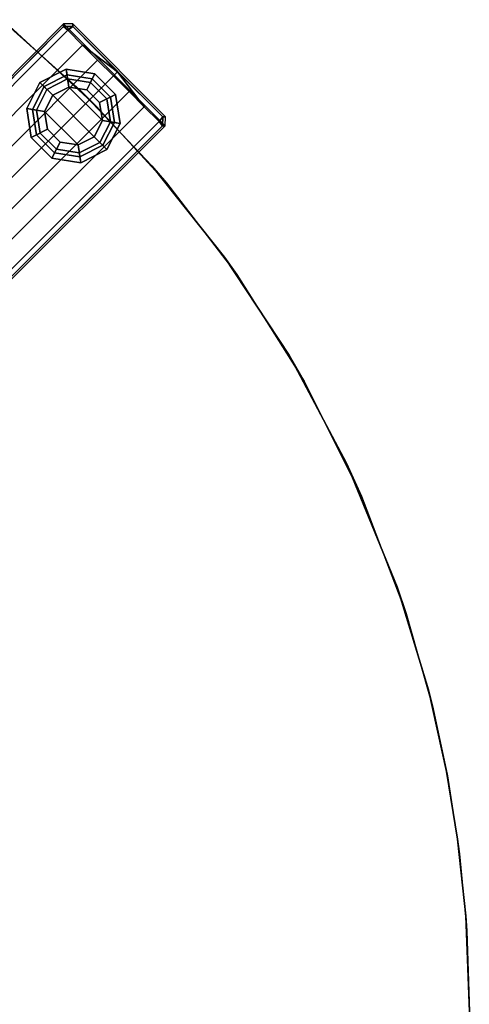
# Model space of a CAD drawing. Units: inches. Extents: x -2 to 319, y -6 to 280.
# Drawn here: x 66 to 72, y 82 to 93 of the extents above; entities that cross this region are included whole.
import ezdxf

# ---------------------------------------------------------------- set-up
doc = ezdxf.new("R2010")
doc.units = ezdxf.units.IN
doc.header["$MEASUREMENT"] = 0
for name, color, linetype in [('TABLE-BASE', 6, 'Continuous'), ('TABLE-GLIDE', 6, 'Continuous'), ('TABLE-OTHER', 7, 'Continuous'), ('TABLE-TOPEDGE', 6, 'Continuous'), ('TABLE-TOPLAM', 6, 'Continuous')]:
    doc.layers.add(name, color=color, linetype=linetype)
doc.styles.get("Standard").update_dxf_attribs({"font": 'arial.ttf'})

# ---------------------------------------------------------------- blocks, each defined once
blk = doc.blocks.new('UDT3CS_30LX_0T')
at = {"layer": 'TABLE-BASE'}
for points, invisible_edges in [([(3.401, 0.82, 0.874), (6.347, 0.797, 1.508), (15.254, 0.813, 1.051), (15.276, 0.835, 0.425)], 1), ([(15.276, -0.837, 0.425), (15.254, -0.815, 1.051), (6.347, -0.8, 1.508), (3.401, -0.822, 0.874)], 4)]:
    blk.add_3dface(points, dxfattribs=dict(at, invisible_edges=invisible_edges))
for points in [[(6.347, 0.797, 1.508), (6.351, 0.742, 1.577), (15.258, 0.75, 1.122), (15.254, 0.813, 1.051)], [(15.254, 0.813, 1.051), (15.329, 0.738, 1.051), (15.351, 0.76, 0.422), (15.276, 0.835, 0.425)], [(15.329, 0.738, 1.051), (15.329, 0.738, 1.051), (15.254, 0.813, 1.051), (15.258, 0.75, 1.122)], [(15.276, -0.837, 0.425), (15.351, -0.765, 0.422), (15.351, 0.76, 0.422), (15.276, 0.835, 0.425)], [(6.351, 0.499, 1.617), (15.258, 0.504, 1.156), (15.258, 0.75, 1.122), (6.351, 0.742, 1.577)], [(15.327, -0.002, 1.109), (15.329, 0.738, 1.051), (15.258, 0.75, 1.122), (15.258, 0.504, 1.156)], [(15.329, 0.738, 1.051), (15.327, -0.002, 1.109), (15.329, -0.743, 1.051)], [(15.329, -0.743, 1.051), (15.351, -0.765, 0.422), (15.351, 0.76, 0.422), (15.329, 0.738, 1.051)], [(6.351, 0.248, 1.653), (15.258, 0.257, 1.18), (15.258, 0.504, 1.156), (6.351, 0.499, 1.617)], [(15.258, 0.257, 1.18), (15.258, -0.001, 1.203), (15.327, -0.002, 1.109), (15.258, 0.504, 1.156)], [(15.258, -0.001, 1.203), (15.258, 0.257, 1.18), (6.351, 0.248, 1.653), (6.351, -0.002, 1.675)], [(6.351, 0, 1.675), (6.351, -0.251, 1.653), (15.258, -0.259, 1.18), (15.258, -0.001, 1.203)], [(15.258, -0.506, 1.156), (15.327, -0.002, 1.109), (15.258, -0.001, 1.203), (15.258, -0.259, 1.18)], [(15.329, -0.743, 1.051), (15.327, -0.002, 1.109), (15.258, -0.506, 1.156), (15.258, -0.752, 1.122)], [(6.351, -0.501, 1.617), (15.258, -0.506, 1.156), (15.258, -0.259, 1.18), (6.351, -0.251, 1.653)], [(6.351, -0.744, 1.577), (15.258, -0.752, 1.122), (15.258, -0.506, 1.156), (6.351, -0.501, 1.617)], [(15.254, -0.815, 1.051), (15.258, -0.752, 1.122), (6.351, -0.744, 1.577), (6.347, -0.8, 1.508)], [(15.329, -0.743, 1.051), (15.254, -0.815, 1.051), (15.276, -0.837, 0.425), (15.351, -0.765, 0.422)], [(15.329, -0.743, 1.051), (15.329, -0.743, 1.051), (15.258, -0.752, 1.122), (15.254, -0.815, 1.051)]]:
    blk.add_3dface(points, dxfattribs=at)
at = {"layer": 'TABLE-GLIDE'}
for points in [[(14.601, 0.548, 0.11), (14.601, 0.338, 0), (14.401, 0.273, 0), (14.278, 0.443, 0.11)], [(14.601, 0.48, 0.281), (14.601, 0.548, 0.11), (14.278, 0.443, 0.11), (14.318, 0.388, 0.281)], [(14.601, 0.433, 0.4), (14.601, 0.48, 0.281), (14.318, 0.388, 0.281), (14.345, 0.35, 0.4)], [(14.924, 0.443, 0.11), (14.801, 0.273, 0), (14.601, 0.338, 0), (14.601, 0.548, 0.11)], [(14.885, 0.388, 0.281), (14.924, 0.443, 0.11), (14.601, 0.548, 0.11), (14.601, 0.48, 0.281)], [(14.857, 0.35, 0.4), (14.885, 0.388, 0.281), (14.601, 0.48, 0.281), (14.601, 0.433, 0.4)], [(14.278, 0.443, 0.11), (14.401, 0.273, 0), (14.277, 0.103, 0), (14.078, 0.168, 0.11)], [(14.318, 0.388, 0.281), (14.278, 0.443, 0.11), (14.078, 0.168, 0.11), (14.142, 0.147, 0.281)], [(14.345, 0.35, 0.4), (14.318, 0.388, 0.281), (14.142, 0.147, 0.281), (14.187, 0.132, 0.4)], [(14.345, 0.35, 0.462), (14.345, 0.35, 0.4), (14.187, 0.132, 0.4), (14.187, 0.132, 0.462)], [(14.601, 0.433, 0.462), (14.601, 0.433, 0.4), (14.345, 0.35, 0.4), (14.345, 0.35, 0.462)], [(14.857, 0.35, 0.462), (14.857, 0.35, 0.4), (14.601, 0.433, 0.4), (14.601, 0.433, 0.462)], [(15.124, 0.168, 0.11), (14.925, 0.103, 0), (14.801, 0.273, 0), (14.924, 0.443, 0.11)], [(15.015, 0.132, 0.4), (15.06, 0.147, 0.281), (14.885, 0.388, 0.281), (14.857, 0.35, 0.4)], [(15.015, 0.132, 0.462), (15.015, 0.132, 0.4), (14.857, 0.35, 0.4), (14.857, 0.35, 0.462)], [(15.06, 0.147, 0.281), (15.124, 0.168, 0.11), (14.924, 0.443, 0.11), (14.885, 0.388, 0.281)], [(14.277, 0.103, 0), (14.401, 0.273, 0), (14.401, -0.277, 0), (14.277, -0.107, 0)], [(14.401, -0.277, 0), (14.401, 0.273, 0), (14.601, 0.338, 0), (14.601, -0.342, 0)], [(14.601, 0.338, 0), (14.801, 0.273, 0), (14.801, -0.277, 0), (14.601, -0.342, 0)], [(14.801, -0.277, 0), (14.801, 0.273, 0), (14.925, 0.103, 0), (14.925, -0.107, 0)], [(14.078, 0.168, 0.11), (14.277, 0.103, 0), (14.277, -0.107, 0), (14.078, -0.172, 0.11)], [(14.142, 0.147, 0.281), (14.078, 0.168, 0.11), (14.078, -0.172, 0.11), (14.142, -0.151, 0.281)], [(14.187, 0.132, 0.4), (14.142, 0.147, 0.281), (14.142, -0.151, 0.281), (14.187, -0.136, 0.4)], [(14.187, 0.132, 0.462), (14.187, 0.132, 0.4), (14.187, -0.136, 0.4), (14.187, -0.136, 0.462)], [(15.124, -0.172, 0.11), (14.925, -0.107, 0), (14.925, 0.103, 0), (15.124, 0.168, 0.11)], [(15.015, -0.136, 0.4), (15.06, -0.151, 0.281), (15.06, 0.147, 0.281), (15.015, 0.132, 0.4)], [(15.015, -0.136, 0.462), (15.015, -0.136, 0.4), (15.015, 0.132, 0.4), (15.015, 0.132, 0.462)], [(15.06, -0.151, 0.281), (15.124, -0.172, 0.11), (15.124, 0.168, 0.11), (15.06, 0.147, 0.281)], [(14.078, -0.172, 0.11), (14.277, -0.107, 0), (14.401, -0.277, 0), (14.278, -0.447, 0.11)], [(14.924, -0.447, 0.11), (14.801, -0.277, 0), (14.925, -0.107, 0), (15.124, -0.172, 0.11)], [(14.142, -0.151, 0.281), (14.078, -0.172, 0.11), (14.278, -0.447, 0.11), (14.318, -0.392, 0.281)], [(14.187, -0.136, 0.4), (14.142, -0.151, 0.281), (14.318, -0.392, 0.281), (14.345, -0.354, 0.4)], [(14.187, -0.136, 0.462), (14.187, -0.136, 0.4), (14.345, -0.354, 0.4), (14.345, -0.354, 0.462)], [(14.857, -0.354, 0.4), (14.885, -0.392, 0.281), (15.06, -0.151, 0.281), (15.015, -0.136, 0.4)], [(14.857, -0.354, 0.462), (14.857, -0.354, 0.4), (15.015, -0.136, 0.4), (15.015, -0.136, 0.462)], [(14.885, -0.392, 0.281), (14.924, -0.447, 0.11), (15.124, -0.172, 0.11), (15.06, -0.151, 0.281)], [(14.278, -0.447, 0.11), (14.401, -0.277, 0), (14.601, -0.342, 0), (14.601, -0.552, 0.11)], [(14.601, -0.552, 0.11), (14.601, -0.342, 0), (14.801, -0.277, 0), (14.924, -0.447, 0.11)], [(14.318, -0.392, 0.281), (14.278, -0.447, 0.11), (14.601, -0.552, 0.11), (14.601, -0.484, 0.281)], [(14.345, -0.354, 0.4), (14.318, -0.392, 0.281), (14.601, -0.484, 0.281), (14.601, -0.437, 0.4)], [(14.345, -0.354, 0.462), (14.345, -0.354, 0.4), (14.601, -0.437, 0.4), (14.601, -0.437, 0.462)], [(14.601, -0.437, 0.4), (14.601, -0.484, 0.281), (14.885, -0.392, 0.281), (14.857, -0.354, 0.4)], [(14.601, -0.437, 0.462), (14.601, -0.437, 0.4), (14.857, -0.354, 0.4), (14.857, -0.354, 0.462)], [(14.601, -0.484, 0.281), (14.601, -0.552, 0.11), (14.924, -0.447, 0.11), (14.885, -0.392, 0.281)]]:
    blk.add_3dface(points, dxfattribs=at)
at = {"layer": 'TABLE-TOPEDGE'}
for points in [[(14.869, -0.109, 41.875), (14.867, 0.156, 40.699), (14.8, 1.382, 40.699), (14.815, 1.211, 41.875)], [(14.816, -1.316, 41.875), (14.835, -1.055, 40.699), (14.867, 0.156, 40.699), (14.869, -0.109, 41.875)], [(14.642, -2.646, 41.875), (14.683, -2.403, 40.699), (14.835, -1.055, 40.699), (14.816, -1.316, 41.875)], [(14.317, -4.078, 41.875), (14.407, -3.741, 40.699), (14.683, -2.403, 40.699), (14.642, -2.646, 41.875)], [(13.843, -5.494, 41.875), (13.992, -5.098, 40.699), (14.407, -3.741, 40.699), (14.317, -4.078, 41.875)], [(13.247, -6.824, 41.875), (13.391, -6.533, 40.699), (13.992, -5.098, 40.699), (13.843, -5.494, 41.875)], [(12.686, -7.831, 41.875), (12.802, -7.637, 40.699), (13.391, -6.533, 40.699), (13.247, -6.824, 41.875)], [(12.253, -8.5, 41.875), (12.283, -8.455, 40.699), (12.802, -7.637, 40.699), (12.686, -7.831, 41.875)], [(11.711, -9.241, 41.875), (11.817, -9.102, 40.699), (12.283, -8.455, 40.699), (12.253, -8.5, 41.875)], [(11.139, -9.93, 41.875), (11.252, -9.801, 40.699), (11.817, -9.102, 40.699), (11.711, -9.241, 41.875)], [(10.493, -10.619, 41.875), (10.493, -10.619, 40.699), (11.252, -9.801, 40.699), (11.139, -9.93, 41.875)]]:
    blk.add_3dface(points, dxfattribs=at)
at = {"layer": 'TABLE-TOPLAM'}
for points, invisible_edges in [([(-15.007, -0.396, 40.699), (-15.007, 0.686, 40.699), (14.8, 1.382, 40.699), (14.867, 0.156, 40.699)], 10), ([(14.815, 1.211, 41.875), (-15.007, 0.301, 41.875), (-14.996, -0.727, 41.875), (14.869, -0.109, 41.875)], 15), ([(-14.958, -1.317, 40.699), (-15.007, -0.396, 40.699), (14.867, 0.156, 40.699), (14.835, -1.055, 40.699)], 10), ([(14.869, -0.109, 41.875), (-14.996, -0.727, 41.875), (-14.92, -1.704, 41.875), (14.816, -1.316, 41.875)], 15), ([(14.683, -2.403, 40.699), (-14.861, -2.17, 40.699), (-14.958, -1.317, 40.699), (14.835, -1.055, 40.699)], 5), ([(14.816, -1.316, 41.875), (-14.92, -1.704, 41.875), (-14.792, -2.605, 41.875), (14.642, -2.646, 41.875)], 15), ([(14.683, -2.403, 40.699), (14.407, -3.741, 40.699), (-14.682, -3.173, 40.699), (-14.861, -2.17, 40.699)], 10), ([(-14.792, -2.605, 41.875), (14.642, -2.646, 41.875), (14.317, -4.078, 41.875), (-14.59, -3.576, 41.875)], 15), ([(14.407, -3.741, 40.699), (13.992, -5.098, 40.699), (-14.356, -4.429, 40.699), (-14.682, -3.173, 40.699)], 10), ([(-14.59, -3.576, 41.875), (14.317, -4.078, 41.875), (13.843, -5.494, 41.875), (-14.21, -4.88, 41.875)], 15), ([(13.992, -5.098, 40.699), (13.391, -6.533, 40.699), (-13.934, -5.626, 40.699), (-14.356, -4.429, 40.699)], 10), ([(-14.21, -4.88, 41.875), (13.843, -5.494, 41.875), (13.247, -6.824, 41.875), (-13.77, -6.016, 41.875)], 15), ([(13.391, -6.533, 40.699), (12.802, -7.637, 40.699), (-13.383, -6.836, 40.699), (-13.934, -5.626, 40.699)], 10), ([(-13.77, -6.016, 41.875), (13.247, -6.824, 41.875), (12.686, -7.831, 41.875), (-13.193, -7.197, 41.875)], 15), ([(12.802, -7.637, 40.699), (12.283, -8.455, 40.699), (-12.758, -7.944, 40.699), (-13.383, -6.836, 40.699)], 10), ([(-13.193, -7.197, 41.875), (12.686, -7.831, 41.875), (12.253, -8.5, 41.875), (-12.563, -8.25, 41.875)], 15), ([(12.283, -8.455, 40.699), (11.817, -9.102, 40.699), (-12.053, -8.979, 40.699), (-12.758, -7.944, 40.699)], 10), ([(-12.563, -8.25, 41.875), (12.253, -8.5, 41.875), (11.711, -9.241, 41.875), (-11.879, -9.207, 41.875)], 15), ([(11.817, -9.102, 40.699), (11.252, -9.801, 40.699), (-11.309, -9.899, 40.699), (-12.053, -8.979, 40.699)], 10), ([(-11.879, -9.207, 41.875), (11.711, -9.241, 41.875), (11.139, -9.93, 41.875), (-11.189, -10.035, 41.875)], 15), ([(11.252, -9.801, 40.699), (10.493, -10.619, 40.699), (-10.635, -10.619, 40.699), (-11.309, -9.899, 40.699)], 10), ([(-11.189, -10.035, 41.875), (11.139, -9.93, 41.875), (10.493, -10.619, 41.875), (-10.543, -10.711, 41.875)], 15)]:
    blk.add_3dface(points, dxfattribs=dict(at, invisible_edges=invisible_edges))
at = {"layer": 'TABLE-OTHER'}
blk.add_attdef('OTHER', (-6, -1), '', height=2, dxfattribs=at)

msp = doc.modelspace()

# ---------------------------------------------------------------- block references
at = {"rotation": 45}
msp.add_blockref('UDT3CS_30LX_0T', (56.634, 81.886), dxfattribs=at)

doc.saveas('drawing.dxf')
